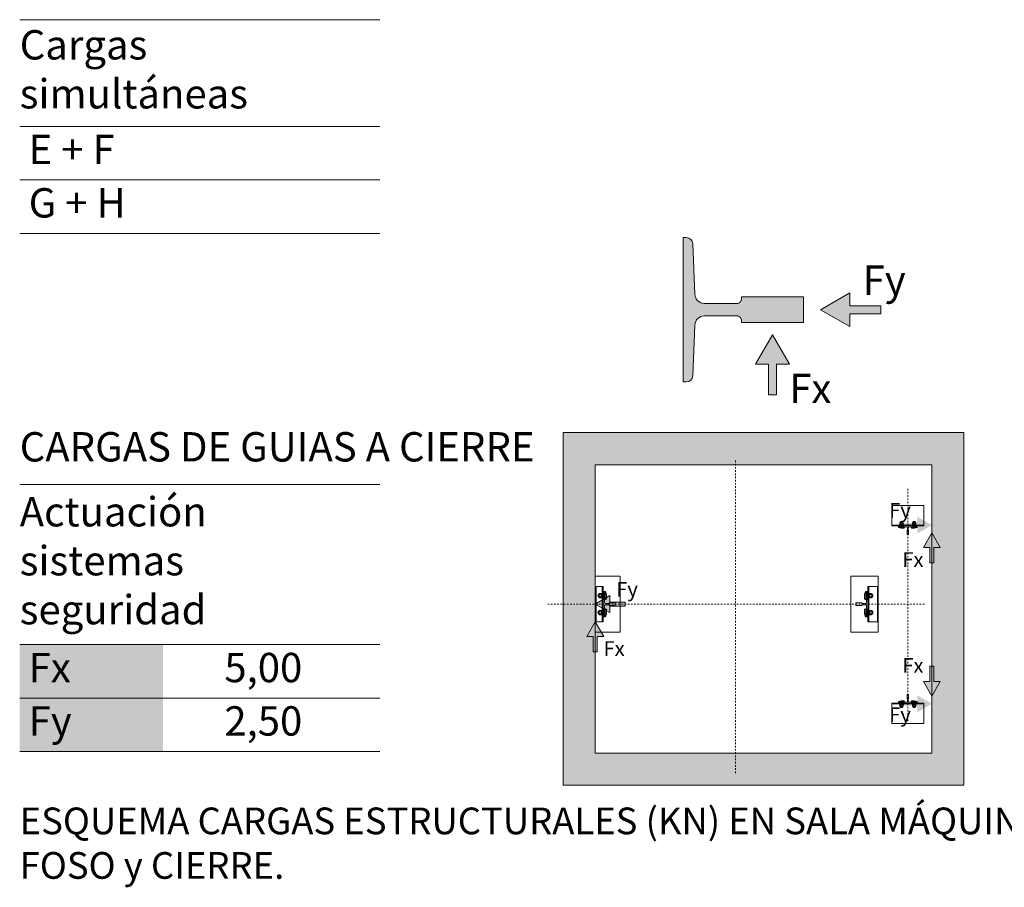
# Model space of a CAD drawing. Units: millimetres. Extents: x 0 to 210, y 0 to 297.
# Drawn here: x 75 to 136, y 71 to 125 of the extents above; entities that cross this region are included whole.
import ezdxf

# ---------------------------------------------------------------- set-up
doc = ezdxf.new("R2010")
doc.units = ezdxf.units.MM
doc.linetypes.add('TRAZO_Y_PUNTO', pattern=[1, 0.5, -0.25, 0, -0.25])
for name, color, linetype in [('CONT1', 5, 'Continuous'), ('CONT2', 4, 'Continuous'), ('ENOR_trama 1', 8, 'Continuous'), ('ENOR_trama 2', 254, 'Continuous'), ('ENOR_trama2', 254, 'Continuous')]:
    doc.layers.add(name, color=color, linetype=linetype)
for name, color, linetype, lineweight in [('ENOR_lineas', 183, 'Continuous', 0), ('ENOR_lineasgris', 8, 'Continuous', 0), ('ENOR_maquinaria', 185, 'Continuous', 0), ('ENOR_muro', 140, 'Continuous', 0), ('ENOR_texto', 53, 'Continuous', 0)]:
    doc.layers.add(name, color=color, linetype=linetype, lineweight=lineweight)
doc.styles.add('ARIALNARROW', font='ARIALN.TTF')

# ---------------------------------------------------------------- blocks, each defined once
blk = doc.blocks.new('ARRANQUE DE GUIAS T65')
at = {"layer": 'ENOR_maquinaria'}
for p, q in [((-2.06, 2.46), (-1.1, 2.46)), ((-2.06, 2.46), (-2.06, 2.36)), ((-1.98, 2.93), (-1.94, 2.96)), ((-1.98, 2.93), (-1.98, 2.6)), ((-1.98, 2.6), (-1.94, 2.56)), ((-1.98, 2.56), (-1.18, 2.56)), ((-1.98, 2.56), (-1.98, 2.46)), ((-1.94, 2.96), (-1.22, 2.96)), ((-1.82, 3.21), (-1.79, 3.24)), ((-1.34, 3.21), (-1.82, 3.21)), ((-1.82, 3.21), (-1.82, 2.96)), ((-1.37, 3.24), (-1.79, 3.24)), ((-1.79, 3.24), (-1.79, 2.96)), ((-1.78, 2.93), (-1.78, 2.6)), ((-1.55, 2.46), (-1.65, 2.56)), ((-1.51, 2.46), (-1.61, 2.56)), ((-1.38, 2.93), (-1.38, 2.6)), ((-1.37, 3.24), (-1.34, 3.21)), ((-1.37, 3.24), (-1.37, 2.96)), ((-1.34, 3.21), (-1.34, 2.96)), ((-1.18, 2.93), (-1.22, 2.96)), ((-1.18, 2.6), (-1.22, 2.56)), ((-1.18, 2.93), (-1.18, 2.6)), ((-1.18, 2.56), (-1.18, 2.46)), ((-1.1, 2.46), (-1.1, 2.36)), ((2.06, 2.46), (1.1, 2.46)), ((1.1, 2.46), (1.1, 2.36)), ((1.18, 2.93), (1.22, 2.96)), ((1.18, 2.93), (1.18, 2.6)), ((1.18, 2.6), (1.22, 2.56)), ((1.98, 2.56), (1.18, 2.56)), ((1.18, 2.56), (1.18, 2.46)), ((1.94, 2.96), (1.22, 2.96)), ((1.37, 3.24), (1.34, 3.21)), ((1.34, 3.21), (1.82, 3.21)), ((1.34, 3.21), (1.34, 2.96)), ((1.37, 3.24), (1.37, 2.96)), ((1.37, 3.24), (1.79, 3.24)), ((1.38, 2.93), (1.38, 2.6)), ((1.51, 2.46), (1.61, 2.56)), ((1.55, 2.46), (1.65, 2.56)), ((1.78, 2.93), (1.78, 2.6)), ((1.79, 3.24), (1.79, 2.96)), ((1.82, 3.21), (1.79, 3.24)), ((1.82, 3.21), (1.82, 2.96)), ((1.98, 2.93), (1.94, 2.96)), ((1.98, 2.6), (1.94, 2.56)), ((1.98, 2.93), (1.98, 2.6)), ((1.98, 2.56), (1.98, 2.46)), ((2.06, 2.46), (2.06, 2.36)), ((4, 2.32), (-4, 2.32)), ((-2.27, 2.12), (-2.36, 1.78)), ((-0.8, 1.78), (-2.36, 1.78)), ((-0.8, 1.84), (-2.34, 1.84)), ((-1.69, 1.56), (-2.32, 1.71)), ((-2.14, 2.16), (-2.21, 2.16)), ((-2.14, 2.09), (-2.14, 2.16)), ((-1.32, 2.09), (-2.14, 2.09)), ((-1.82, 2.16), (-1.82, 2.09)), ((-0.95, 1.56), (-1.69, 1.56)), ((-1.34, 2.16), (-1.34, 2.09)), ((-1.32, 1.84), (-1.32, 2.09)), ((-0.8, 1.78), (-0.9, 1.59)), ((-0.8, 1.78), (-0.8, 1.84)), ((0.8, 1.84), (2.34, 1.84)), ((0.8, 1.78), (0.8, 1.84)), ((0.8, 1.78), (2.36, 1.78)), ((0.8, 1.78), (0.9, 1.59)), ((0.95, 1.56), (1.69, 1.56)), ((1.32, 2.09), (2.14, 2.09)), ((1.32, 1.84), (1.32, 2.09)), ((1.34, 2.16), (1.34, 2.09)), ((1.69, 1.56), (2.32, 1.71)), ((1.82, 2.16), (1.82, 2.09)), ((2.14, 2.16), (2.21, 2.16)), ((2.14, 2.09), (2.14, 2.16)), ((2.27, 2.12), (2.36, 1.78))]:
    blk.add_line(p, q, dxfattribs=at)
blk.add_lwpolyline([(-4, 2.16), (-4, 7.2), (4, 7.2), (4, 2.16)], close=True, dxfattribs=at)
blk.add_lwpolyline([(-0.17, 0), (-0.17, 1.01), (-0.16, 1.01, 0.414214), (-0.11, 1.06), (-0.11, 1.71, 0.489287), (-0.25, 1.79), (-1.16, 1.86, -0.391558), (-1.3, 2.01), (-1.3, 2.16), (1.3, 2.16), (1.3, 2.01, -0.391558), (1.16, 1.86), (0.25, 1.79, 0.489287), (0.11, 1.71), (0.11, 1.06, 0.414214), (0.16, 1.01), (0.17, 1.01), (0.17, 0)], format="xyb", close=True, dxfattribs=at)
for centre, radius, start, end in [((-1.88, 2.81), 0.157, 51.2256, 129.5793), ((-1.88, 2.72), 0.157, 230.4207, 308.7744), ((-1.58, 2.36), 0.606, 70.5315, 109.4685), ((-1.58, 3.17), 0.606, 250.5315, 289.4685), ((-1.28, 2.81), 0.157, 50.4207, 128.7744), ((-1.28, 2.72), 0.157, 231.2256, 309.5793), ((1.28, 2.81), 0.157, 51.2256, 129.5793), ((1.28, 2.72), 0.157, 230.4207, 308.7744), ((1.58, 2.36), 0.606, 70.5315, 109.4685), ((1.58, 3.17), 0.606, 250.5315, 289.4685), ((1.88, 2.81), 0.157, 50.4207, 128.7744), ((1.88, 2.72), 0.157, 231.2256, 309.5793), ((-2.3, 1.76), 0.056, 166.7595, 255.7597), ((-2.21, 2.1), 0.056, 90, 166.7595), ((-0.95, 1.62), 0.056, 270, 332.9606), ((0.95, 1.62), 0.056, 207.0394, 270), ((2.21, 2.1), 0.056, 13.2405, 90), ((2.3, 1.76), 0.056, 284.2403, 13.2405)]:
    blk.add_arc(centre, radius, start, end, dxfattribs=at)
blk = doc.blocks.new('ARRANQ')
at = {"layer": 'ENOR_maquinaria'}
for p, q in [((-4.02, 1.69), (-4.02, 2.55)), ((-3.64, 2.66), (-3.98, 2.66)), ((-3.54, 2.66), (-3.64, 2.66)), ((-3.5, 1.6), (-3.5, 2.64)), ((-3.36, 2.64), (-3.5, 2.64)), ((-3.36, 1.52), (-3.36, 2.72)), ((-3.24, 2.72), (-3.36, 2.72)), ((-3.24, 4.4), (-3.24, -4.4)), ((-3.24, 1.52), (-3.24, 2.72)), ((-3, 2.93), (-3, 3.14)), ((-2.96, 3.18), (-2.47, 3.18)), ((-2.96, 2.89), (-2.81, 2.89)), ((-2.81, 1.76), (-2.81, 2.89)), ((-2.58, 1.2), (-2.58, 3.18)), ((-2.5, 1.18), (-2.5, 3.18)), ((-2.45, 3.17), (-2.16, 2.41)), ((-4.26, 2.44), (-4.3, 2.4)), ((-4.3, 1.84), (-4.3, 2.4)), ((-4.26, 1.8), (-4.3, 1.84)), ((-4.26, 1.8), (-4.26, 2.44)), ((-4.02, 2.44), (-4.26, 2.44)), ((-4.02, 2.4), (-4.26, 2.4)), ((-4.02, 1.84), (-4.26, 1.84)), ((-4.02, 1.8), (-4.26, 1.8)), ((-3.64, 2.44), (-3.98, 2.44)), ((-3.64, 1.8), (-3.98, 1.8)), ((-3.64, 1.59), (-3.98, 1.59)), ((-3.64, 2.44), (-3.54, 2.44)), ((-3.64, 1.8), (-3.54, 1.8)), ((-3.54, 1.59), (-3.64, 1.59)), ((-3.36, 2.12), (-3.5, 2.18)), ((-3.36, 2.03), (-3.5, 2.1)), ((-3.36, 1.6), (-3.5, 1.6)), ((-3.24, 1.52), (-3.36, 1.52)), ((-3, 2.44), (-3, 1.8)), ((-2.81, 2.44), (-3, 2.44)), ((-2.81, 2.4), (-3, 2.4)), ((-2.81, 1.84), (-3, 1.84)), ((-2.81, 1.8), (-3, 1.8)), ((-2.58, 2.22), (-2.81, 2.31)), ((-2.58, 1.76), (-2.81, 1.76)), ((-2.5, 2.22), (-2.58, 2.22)), ((-2.44, 1.18), (-2.56, 1.18)), ((-2.5, 2.22), (-2.16, 2.3)), ((-2.16, 1.28), (-2.44, 1.18)), ((-2.16, 2.41), (-2.16, 1.28)), ((-4.26, -1.8), (-4.3, -1.84)), ((-4.3, -1.84), (-4.3, -2.4)), ((-4.26, -2.44), (-4.3, -2.4)), ((-4.26, -1.8), (-4.26, -2.44)), ((-4.02, -1.8), (-4.26, -1.8)), ((-4.02, -1.84), (-4.26, -1.84)), ((-4.02, -2.4), (-4.26, -2.4)), ((-4.02, -2.44), (-4.26, -2.44)), ((-4.02, -1.69), (-4.02, -2.55)), ((-3.64, -1.59), (-3.98, -1.59)), ((-3.64, -1.8), (-3.98, -1.8)), ((-3.64, -2.44), (-3.98, -2.44)), ((-3.54, -1.59), (-3.64, -1.59)), ((-3.64, -1.8), (-3.54, -1.8)), ((-3.64, -2.44), (-3.54, -2.44)), ((-3.5, -1.6), (-3.5, -2.64)), ((-3.36, -1.6), (-3.5, -1.6)), ((-3.36, -2.03), (-3.5, -2.1)), ((-3.36, -2.12), (-3.5, -2.18)), ((-3.36, -1.52), (-3.36, -2.72)), ((-3.24, -1.52), (-3.36, -1.52)), ((-3.24, -1.52), (-3.24, -2.72)), ((-3, -2.44), (-3, -1.8)), ((-2.81, -1.8), (-3, -1.8)), ((-2.81, -1.84), (-3, -1.84)), ((-2.81, -2.4), (-3, -2.4)), ((-2.81, -2.44), (-3, -2.44)), ((-2.81, -1.76), (-2.81, -2.89)), ((-2.58, -1.76), (-2.81, -1.76)), ((-2.58, -2.22), (-2.81, -2.31)), ((-2.58, -1.2), (-2.58, -3.18)), ((-2.5, -2.22), (-2.58, -2.22)), ((-2.44, -1.18), (-2.56, -1.18)), ((-2.5, -1.18), (-2.5, -3.18)), ((-2.5, -2.22), (-2.16, -2.3)), ((-2.45, -3.17), (-2.16, -2.41)), ((-2.16, -1.28), (-2.44, -1.18)), ((-2.16, -2.41), (-2.16, -1.28)), ((-3.64, -2.66), (-3.98, -2.66)), ((-3.54, -2.66), (-3.64, -2.66)), ((-3.36, -2.64), (-3.5, -2.64)), ((-3.24, -2.72), (-3.36, -2.72)), ((-3, -2.93), (-3, -3.14)), ((-2.96, -2.89), (-2.81, -2.89)), ((-2.96, -3.18), (-2.47, -3.18))]:
    blk.add_line(p, q, dxfattribs=at)
for points in [[(1.2, -7), (-5.6, -7), (-5.6, 7), (1.2, 7)], [(-3, 4.4), (-3, -4.4), (-5.4, -4.4), (-5.4, 4.4)]]:
    blk.add_lwpolyline(points, close=True, dxfattribs=at)
blk.add_lwpolyline([(-3, -1.8), (-2.92, -1.8, 0.401334), (-2.76, -1.65), (-2.71, -0.38, -0.401334), (-2.47, -0.15), (-1.66, -0.15, -0.414214), (-1.54, -0.27), (-1.54, -0.32), (0, -0.32), (0, 0.32), (-1.54, 0.32), (-1.54, 0.27, -0.414214), (-1.66, 0.15), (-2.47, 0.15, -0.401334), (-2.71, 0.38), (-2.76, 1.65, 0.401334), (-2.92, 1.8), (-3, 1.8)], format="xyb", close=True, dxfattribs=at)
for centre, radius, start, end in [((-3.86, 2.55), 0.164, 139.1802, 220.8198), ((-3.66, 2.55), 0.164, 319.1802, 40.8198), ((-2.96, 3.14), 0.04, 90, 180), ((-2.96, 2.93), 0.04, 180, 270), ((-2.47, 3.16), 0.02, 20.7685, 90), ((-2.72, 2.12), 1.3, 165.75, 194.25), ((-3.86, 1.69), 0.164, 139.1802, 220.8198), ((-4.8, 2.12), 1.3, 345.75, 14.25), ((-3.66, 1.69), 0.164, 319.1802, 40.8198), ((-2.56, 1.2), 0.02, 180, 270), ((-2.18, 2.41), 0.02, 0, 20.7685), ((-3.86, -1.69), 0.164, 139.1802, 220.8198), ((-2.72, -2.12), 1.3, 165.75, 194.25), ((-3.86, -2.55), 0.164, 139.1802, 220.8198), ((-3.66, -1.69), 0.164, 319.1802, 40.8198), ((-4.8, -2.12), 1.3, 345.75, 14.25), ((-3.66, -2.55), 0.164, 319.1802, 40.8198), ((-2.56, -1.2), 0.02, 90, 180), ((-2.18, -2.41), 0.02, 339.2315, 0), ((-2.96, -2.93), 0.04, 90, 180), ((-2.96, -3.14), 0.04, 180, 270), ((-2.47, -3.16), 0.02, 270, 339.2315)]:
    blk.add_arc(centre, radius, start, end, dxfattribs=at)
blk = doc.blocks.new('MA_1610_ficha 1_SSA')
at = {"layer": 'ENOR_lineas', "lineweight": 0}
for points in [[(126.853, 106.169), (125.024, 107.225), (126.853, 108.282), (126.853, 107.475), (128.779, 107.475), (128.779, 106.976), (126.853, 106.976)], [(120.969, 103.836), (122.025, 105.665), (123.081, 103.836), (122.274, 103.836), (122.274, 101.91), (121.775, 101.91), (121.775, 103.836)], [(131.051, 93.255), (131.966, 93.783), (131.051, 94.311), (131.051, 93.908), (130.088, 93.908), (130.088, 93.658), (131.051, 93.658)], [(132.494, 92.396), (131.966, 93.311), (131.438, 92.396), (131.841, 92.396), (131.841, 91.433), (132.091, 91.433), (132.091, 92.396)], [(111.881, 88.325), (110.966, 88.853), (111.881, 89.381), (111.881, 88.978), (112.844, 88.978), (112.844, 88.728), (111.881, 88.728)], [(110.438, 86.839), (110.966, 87.753), (111.494, 86.839), (111.091, 86.839), (111.091, 85.876), (110.841, 85.876), (110.841, 86.839)], [(132.494, 84.025), (131.966, 83.11), (131.438, 84.025), (131.841, 84.025), (131.841, 84.987), (132.091, 84.987), (132.091, 84.025)], [(131.051, 83.166), (131.966, 82.638), (131.051, 82.11), (131.051, 82.513), (130.088, 82.513), (130.088, 82.762), (131.051, 82.762)]]:
    blk.add_hatch(color=256, dxfattribs=at).paths.add_polyline_path(points)
at = {"layer": 'ENOR_trama 1'}
blk.add_hatch(color=256, dxfattribs=at).paths.add_polyline_path([(120.094, 106.839), (120.094, 106.425), (123.955, 106.425), (123.955, 108.025), (120.094, 108.025), (120.094, 107.612), (117.781, 107.612, -0.40208), (117.182, 108.187), (117.046, 111.343, 0.554615), (116.455, 111.677), (116.455, 102.774, 0.554615), (117.046, 103.108), (117.182, 106.264, -0.40208), (117.781, 106.839)])
h = blk.add_hatch(color=256, dxfattribs=at)
h.paths.add_polyline_path([(133.966, 77.553), (133.966, 99.553), (108.966, 99.553), (108.966, 77.553)])
h.paths.add_polyline_path([(110.966, 97.553), (131.966, 97.553), (131.966, 79.553), (110.966, 79.553)], flags=16)
h.paths.add_polyline_path([(111.525, 89.265, 0.000642), (111.525, 89.265)], flags=0)
h.paths.add_polyline_path([(111.341, 88.307), (111.341, 88.323, -0.012529), (111.341, 88.307)], flags=0)
at = {"layer": 'CONT1'}
blk.add_open_spline([(131.014, 81.675), (131.014, 81.675), (131.014, 81.676), (131.015, 81.677), (131.015, 81.678), (131.016, 81.678)], degree=3, knots=[0, 0, 0, 0, 0.00556167, 0.01101448, 0.01635796, 0.01635796, 0.01635796, 0.01635796], dxfattribs=at)
at = {"layer": 'ENOR_lineas', "lineweight": 0}
for points in [[(97.522, 125.322), (75.063, 125.322)], [(97.522, 118.656), (75.063, 118.656)], [(97.522, 111.989), (75.063, 111.989)], [(126.853, 106.169), (125.024, 107.225), (126.853, 108.282), (126.853, 107.475), (128.779, 107.475), (128.779, 106.976), (126.853, 106.976), (126.853, 106.169)], [(120.969, 103.836), (122.025, 105.665), (123.081, 103.836), (122.274, 103.836), (122.274, 101.91), (121.775, 101.91), (121.775, 103.836), (120.969, 103.836)], [(97.522, 96.325), (75.063, 96.325)], [(132.494, 92.396), (131.966, 93.311), (131.438, 92.396), (131.841, 92.396), (131.841, 91.433), (132.091, 91.433), (132.091, 92.396), (132.494, 92.396)], [(111.881, 88.325), (110.966, 88.853), (111.881, 89.381), (111.881, 88.978), (112.844, 88.978), (112.844, 88.728), (111.881, 88.728), (111.881, 88.325)], [(110.438, 86.839), (110.966, 87.753), (111.494, 86.839), (111.091, 86.839), (111.091, 85.876), (110.841, 85.876), (110.841, 86.839), (110.438, 86.839)], [(97.522, 86.325), (75.063, 86.325)], [(132.494, 84.025), (131.966, 83.11), (131.438, 84.025), (131.841, 84.025), (131.841, 84.987), (132.091, 84.987), (132.091, 84.025), (132.494, 84.025)], [(97.522, 79.658), (75.063, 79.658)]]:
    blk.add_lwpolyline(points, dxfattribs=at)
at = {"layer": 'ENOR_lineasgris', "linetype": 'TRAZO_Y_PUNTO', "ltscale": 0.2}
for p, q in [((119.716, 97.809), (119.716, 78.298)), ((130.466, 81.553), (130.466, 96.153)), ((131.501, 88.853), (107.931, 88.853))]:
    blk.add_line(p, q, dxfattribs=at)
at = {"layer": 'ENOR_lineasgris', "lineweight": 0}
for points in [[(97.522, 115.322), (75.063, 115.322)], [(97.522, 82.992), (75.063, 82.992)]]:
    blk.add_lwpolyline(points, dxfattribs=at)
at = {"layer": 'ENOR_maquinaria'}
for p, q in [((111.406, 87.753), (111.406, 89.953)), ((111.151, 89.463), (111.141, 89.453)), ((111.141, 89.313), (111.141, 89.453)), ((111.151, 89.303), (111.141, 89.313)), ((111.151, 89.303), (111.151, 89.463)), ((111.211, 89.463), (111.151, 89.463)), ((111.211, 89.453), (111.151, 89.453)), ((111.211, 89.313), (111.151, 89.313)), ((111.211, 89.303), (111.151, 89.303)), ((111.211, 89.276), (111.211, 89.49)), ((111.306, 89.517), (111.221, 89.517)), ((111.306, 89.463), (111.221, 89.463)), ((111.306, 89.303), (111.221, 89.303)), ((111.306, 89.249), (111.221, 89.249)), ((111.331, 89.517), (111.306, 89.517)), ((111.306, 89.463), (111.331, 89.463)), ((111.306, 89.303), (111.331, 89.303)), ((111.331, 89.249), (111.306, 89.249)), ((111.341, 89.252), (111.341, 89.514)), ((111.376, 89.514), (111.341, 89.514)), ((111.376, 89.382), (111.341, 89.399)), ((111.376, 89.361), (111.341, 89.379)), ((111.376, 89.252), (111.341, 89.252)), ((111.376, 89.233), (111.376, 89.533)), ((111.406, 89.533), (111.376, 89.533)), ((111.406, 89.233), (111.376, 89.233)), ((111.406, 89.233), (111.406, 89.533)), ((111.466, 89.585), (111.466, 89.638)), ((111.466, 89.463), (111.466, 89.303)), ((111.513, 89.463), (111.466, 89.463)), ((111.513, 89.453), (111.466, 89.453)), ((111.513, 89.313), (111.466, 89.313)), ((111.513, 89.303), (111.466, 89.303)), ((111.476, 89.648), (111.599, 89.648)), ((111.476, 89.575), (111.513, 89.575)), ((111.513, 89.293), (111.513, 89.575)), ((111.571, 89.407), (111.513, 89.431)), ((111.571, 89.293), (111.513, 89.293)), ((111.571, 89.153), (111.571, 89.648)), ((111.591, 89.407), (111.571, 89.407)), ((111.607, 89.148), (111.576, 89.148)), ((111.591, 89.148), (111.591, 89.648)), ((111.591, 89.407), (111.676, 89.427)), ((111.604, 89.645), (111.676, 89.456)), ((111.676, 89.173), (111.607, 89.148)), ((111.676, 89.454), (111.676, 89.173)), ((111.306, 88.457), (111.221, 88.457)), ((111.331, 88.457), (111.306, 88.457)), ((111.341, 88.454), (111.341, 88.192)), ((111.376, 88.454), (111.341, 88.454)), ((111.376, 88.473), (111.376, 88.173)), ((111.406, 88.473), (111.376, 88.473)), ((111.406, 88.473), (111.406, 88.173)), ((111.571, 88.553), (111.571, 88.058)), ((111.607, 88.558), (111.576, 88.558)), ((111.591, 88.558), (111.591, 88.058)), ((111.676, 88.534), (111.607, 88.558)), ((111.676, 88.252), (111.676, 88.534)), ((111.151, 88.403), (111.141, 88.393)), ((111.141, 88.393), (111.141, 88.253)), ((111.151, 88.243), (111.141, 88.253)), ((111.151, 88.403), (111.151, 88.243)), ((111.211, 88.403), (111.151, 88.403)), ((111.211, 88.393), (111.151, 88.393)), ((111.211, 88.253), (111.151, 88.253)), ((111.211, 88.243), (111.151, 88.243)), ((111.211, 88.43), (111.211, 88.216)), ((111.306, 88.403), (111.221, 88.403)), ((111.306, 88.243), (111.221, 88.243)), ((111.306, 88.189), (111.221, 88.189)), ((111.306, 88.403), (111.331, 88.403)), ((111.306, 88.243), (111.331, 88.243)), ((111.331, 88.189), (111.306, 88.189)), ((111.376, 88.345), (111.341, 88.327)), ((111.376, 88.324), (111.341, 88.307)), ((111.376, 88.192), (111.341, 88.192)), ((111.406, 88.173), (111.376, 88.173)), ((111.466, 88.243), (111.466, 88.403)), ((111.513, 88.403), (111.466, 88.403)), ((111.513, 88.393), (111.466, 88.393)), ((111.513, 88.253), (111.466, 88.253)), ((111.513, 88.243), (111.466, 88.243)), ((111.466, 88.122), (111.466, 88.068)), ((111.476, 88.132), (111.513, 88.132)), ((111.476, 88.058), (111.599, 88.058)), ((111.513, 88.413), (111.513, 88.132)), ((111.571, 88.413), (111.513, 88.413)), ((111.571, 88.299), (111.513, 88.275)), ((111.591, 88.299), (111.571, 88.299)), ((111.591, 88.299), (111.676, 88.279)), ((111.604, 88.061), (111.676, 88.25))]:
    blk.add_line(p, q, dxfattribs=at)
for points in [[(116.455, 111.725), (116.646, 111.725, -0.401334), (117.046, 111.343), (117.182, 108.185, 0.401334), (117.781, 107.612), (119.794, 107.612, 0.414214), (120.094, 107.912), (120.094, 108.025), (123.955, 108.025), (123.955, 106.425), (120.094, 106.425), (120.094, 106.539, 0.414214), (119.794, 106.839), (117.781, 106.839, 0.401334), (117.182, 106.266), (117.046, 103.108, -0.401334), (116.646, 102.725), (116.455, 102.725)], [(111.466, 89.303), (111.485, 89.303, -0.401334), (111.525, 89.265), (111.539, 88.949, 0.401334), (111.599, 88.892), (111.8, 88.892, 0.414214), (111.83, 88.922), (111.83, 88.933), (112.216, 88.933), (112.216, 88.773), (111.83, 88.773), (111.83, 88.784, 0.414214), (111.8, 88.814), (111.599, 88.814, 0.401334), (111.539, 88.757), (111.525, 88.441, -0.401334), (111.485, 88.403), (111.466, 88.403)]]:
    blk.add_lwpolyline(points, format="xyb", close=True, dxfattribs=at)
for points in [[(112.516, 90.603), (110.966, 90.603), (110.966, 87.103), (112.516, 87.103)], [(111.466, 87.753), (111.466, 89.953), (111.016, 89.953), (111.016, 87.753)]]:
    blk.add_lwpolyline(points, close=True, dxfattribs=at)
for centre, radius, start, end in [((111.252, 89.49), 0.0411, 139.18023, 220.81977), ((111.536, 89.383), 0.325, 165.74997, 194.25003), ((111.252, 89.276), 0.0411, 139.18023, 220.81977), ((111.3, 89.49), 0.0411, 319.18023, 40.81977), ((111.016, 89.383), 0.325, 345.74997, 14.25003), ((111.3, 89.276), 0.0411, 319.18023, 40.81977), ((111.476, 89.638), 0.01, 90, 180), ((111.476, 89.585), 0.01, 180, 270), ((111.576, 89.153), 0.005, 180, 270), ((111.599, 89.643), 0.005, 20.76853, 90), ((111.671, 89.454), 0.005, 0, 20.76853), ((111.252, 88.43), 0.0411, 139.18023, 220.81977), ((111.3, 88.43), 0.0411, 319.18023, 40.81977), ((111.576, 88.553), 0.005, 90, 180), ((111.536, 88.323), 0.325, 165.74997, 194.25003), ((111.252, 88.216), 0.0411, 139.18023, 220.81977), ((111.016, 88.323), 0.325, 345.74997, 14.25003), ((111.3, 88.216), 0.0411, 319.18023, 40.81977), ((111.476, 88.122), 0.01, 90, 180), ((111.476, 88.068), 0.01, 180, 270), ((111.599, 88.063), 0.005, 270, 339.23147), ((111.671, 88.252), 0.005, 339.23147, 0)]:
    blk.add_arc(centre, radius, start, end, dxfattribs=at)
at = {"layer": 'ENOR_muro', "lineweight": 0}
for points in [[(133.966, 77.553), (133.966, 99.553), (108.966, 99.553), (108.966, 77.553)], [(131.966, 97.553), (110.966, 97.553), (110.966, 79.553), (131.966, 79.553)]]:
    blk.add_lwpolyline(points, close=True, dxfattribs=at)
at = {"layer": 'ENOR_trama2'}
for points in [[(75.063, 86.325), (75.063, 82.992), (84, 86.325), (84, 82.992)], [(75.063, 82.992), (75.063, 79.658), (84, 82.992), (84, 79.658)]]:
    blk.add_solid(points, dxfattribs=at)
at = {"layer": 'CONT2', "xscale": 0.2500000000009095, "yscale": 0.2500000000009095, "zscale": 0.25}
blk.add_blockref('ARRANQUE DE GUIAS T65', (130.466, 93.203), dxfattribs=at)
at = {"layer": 'CONT2', "yscale": 0.2500000000009095, "zscale": 0.25, "rotation": 180}
for name, p, xscale in [('ARRANQ', (127.216, 88.853), 0.2500000000009095), ('ARRANQUE DE GUIAS T65', (130.466, 83.203), -0.2500000000009095)]:
    blk.add_blockref(name, p, dxfattribs=dict(at, xscale=xscale))
at = {"layer": 'ENOR_lineas', "lineweight": 0, "style": 'ARIALNARROW'}
for s, insert, char_height, width, attachment_point in [('Fy', (127.651, 108.831), 1.8333, 6.8207, 4), ('Fx', (123.072, 102.075), 1.8333, 6.8207, 4), ('Fy', (130.652, 94.586), 0.9167, 3.41035, 6), ('Fx', (131.443, 91.516), 0.9167, 3.41035, 6), ('Fy', (112.28, 89.656), 0.9167, 3.41035, 4), ('Fx', (111.49, 85.958), 0.9167, 3.41035, 4), ('Fx', (131.443, 84.905), 0.9167, 3.41035, 6), ('Fy', (130.652, 81.835), 0.9167, 3.41035, 6)]:
    blk.add_mtext(s, dxfattribs=dict(at, insert=insert, char_height=char_height, width=width, attachment_point=attachment_point))
at = {"layer": 'ENOR_texto', "lineweight": 0, "style": 'ARIALNARROW'}
for s, insert, char_height, width, attachment_point in [('Cargas simultáneas', (75.063, 121.989), 1.83333, 22.45956, 4), (' E + F', (75.063, 116.989), 1.8333, 6.8207, 4), (' G + H', (75.063, 113.656), 1.8333, 22.45956, 4), ('CARGAS DE GUIAS A CIERRE', (75.063, 98.432), 1.83333, 43.24412, 4), ('Actuación sistemas seguridad ', (75.063, 91.325), 1.83333, 22.45956, 4), (' Fx', (75.063, 84.658), 1.8333, 8.9372, 4), ('5,00', (90.261, 84.658), 1.8333, 13.52236, 5), (' Fy', (75.063, 81.325), 1.8333, 8.9372, 4), ('2,50', (90.261, 81.325), 1.8333, 13.52236, 5), ('{\\fArial Narrow|b1|i0|c0|p34;ESQUEMA CARGAS ESTRUCTURALES (KN) EN SALA MÁQUINAS,\\PFOSO y CIERRE.}', (75.063, 76.158), 1.66667, 78.09674, 1)]:
    blk.add_mtext(s, dxfattribs=dict(at, insert=insert, char_height=char_height, width=width, attachment_point=attachment_point))

msp = doc.modelspace()

# ---------------------------------------------------------------- block references
at = {"layer": 'ENOR_trama 2'}
msp.add_blockref('MA_1610_ficha 1_SSA', (0, 0), dxfattribs=at)

doc.saveas('drawing.dxf')
